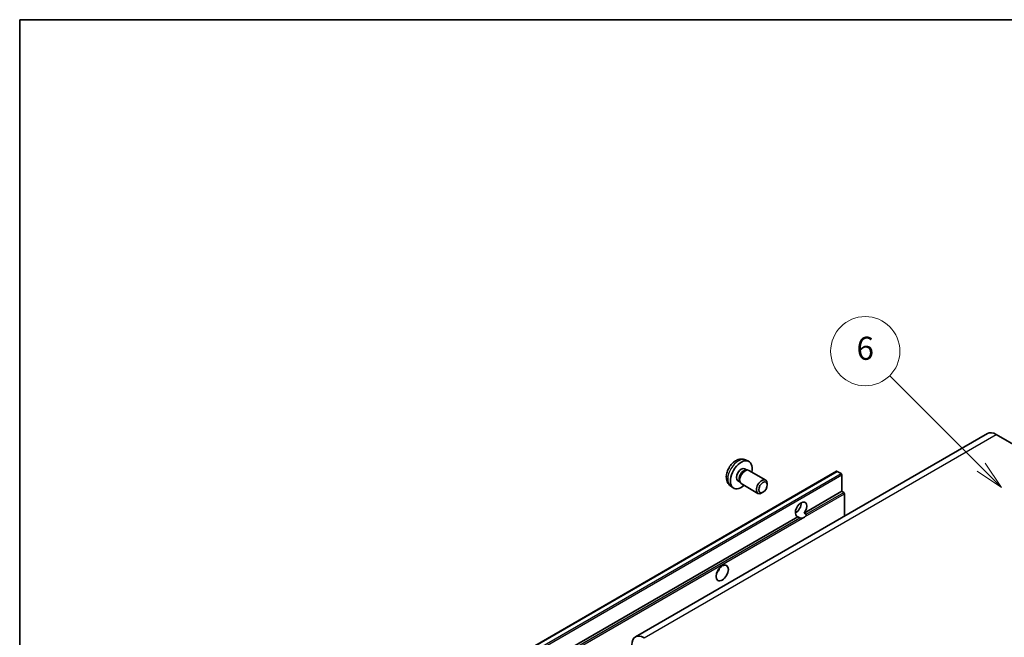
# Model space of a CAD drawing. Units: millimetres. Extents: x -2 to 11016, y 37 to 1442.
# Drawn here: x -2 to 254, y 720 to 880 of the extents above; entities that cross this region are included whole.
import ezdxf

# ---------------------------------------------------------------- set-up
doc = ezdxf.new("R2010")
doc.units = ezdxf.units.MM
for name, color, linetype, lineweight in [('Border (ISO)', 7, 'Continuous', 35), ('Visible (ISO)', 7, 'Continuous', 35), ('Visible Narrow (ISO)', 7, 'Continuous', 25)]:
    doc.layers.add(name, color=color, linetype=linetype, lineweight=lineweight)
doc.layers.add('Symbol (TK)', color=100, linetype='Continuous', lineweight=18, true_color=0x00ff3f)
doc.styles.add('Note Text (TK2)', font='MS PGothic.ttf')

# ---------------------------------------------------------------- blocks, each defined once
blk = doc.blocks.new('図面枠 tk図枠')
at = {"layer": 'Border (ISO)'}
for q in [(405.5, 289), (14.5, 8)]:
    blk.add_line((14.5, 289), q, dxfattribs=at)
blk = doc.blocks.new('バルーン1')
at = {"layer": 'Symbol (TK)', "color": 100, "true_color": 0x00ff40}
for p, q in [((97.869, 250.216), (89.926, 258.159)), ((97.869, 250.216), (99.636, 248.448)), ((99.636, 248.448), (98.222, 250.57)), ((97.515, 249.863), (99.636, 248.448))]:
    blk.add_line(p, q, dxfattribs=at)
at = {"layer": 'Symbol (TK)'}
blk.add_circle((87.813, 260.272), 3, dxfattribs=at)
at = {"layer": 'Symbol (TK)', "color": 7, "insert": (87.813, 260.266), "char_height": 2, "attachment_point": 5, "style": 'Note Text (TK2)'}
blk.add_mtext('6', dxfattribs=at)

msp = doc.modelspace()

# ---------------------------------------------------------------- linework, layer by layer
at = {"layer": 'Visible (ISO)'}
for p, q in [((249.5379, 772.9142), (157.9676, 720.046)), ((251.7879, 772.6913), (258.1519, 769.017)), ((186.5769, 766.0584), (187.3691, 765.7078)), ((186.3893, 763.725), (186.9125, 763.4229)), ((186.7023, 763.4111), (187.0684, 763.4316)), ((187.4866, 763.3394), (191.8498, 760.8203)), ((120.1514, 711.0402), (210.3075, 763.0919)), ((211.4475, 762.5055), (210.4575, 763.077)), ((211.6596, 757.8923), (211.6596, 762.1381)), ((182.6771, 759.3036), (183.3768, 758.7929)), ((184.604, 760.6328), (185.1272, 760.3307)), ((185.0324, 760.5187), (185.1976, 760.1914)), ((185.4866, 759.8753), (189.8498, 757.3562)), ((192.2641, 759.5544), (192.264, 759.9051)), ((191.1532, 757.6304), (190.8495, 757.4551)), ((201.8738, 752.2425), (211.6596, 757.8923)), ((212.1546, 757.6065), (211.6596, 757.8923)), ((212.3667, 751.4534), (212.3667, 757.2391)), ((121.5035, 705.8406), (200.2322, 751.2946)), ((199.5684, 752.3053), (199.9827, 752.5445)), ((200.7272, 751.0089), (200.2322, 751.2946)), ((201.8738, 752.2425), (202.3688, 751.9567))]:
    msp.add_line(p, q, dxfattribs=at)
for centre, major_axis, start_param, end_param in [((251.7879, 769.017), (-2.25, 3.8971), 5.49778714, 6.28318531), ((185.4966, 762.1789), (2, 3.4641), 5.23598776, 10.47197551), ((185.4966, 762.1789), (0.8926, 1.5461), 0, 3.14159265), ((186.183, 761.7826), (0.8926, 1.5461), 0.36144194, 2.78015071), ((186.4866, 761.6073), (1, 1.7321), 0, 3.14159264), ((190.8498, 759.0882), (1, 1.7321), 5.49801994, 10.20994333), ((210.4575, 762.8321), (-0.15, 0.2598), 5.49778714, 6.28318531), ((211.4475, 762.2605), (-0.15, 0.2598), 3.92699082, 5.49778714), ((212.1546, 757.3616), (-0.15, 0.2598), 3.92699082, 5.49778714), ((201.053, 753.1974), (-1.05, -1.8187), 1.37108371, 6.48289793), ((199.6388, 754.0139), (1.05, 1.8187), 3.88043833, 5.54433963), ((201.7601, 752.7892), (-1.05, -1.8187), 0.56674497, 1.00405136), ((178.4256, 737.8881), (1.125, 1.9486), 4.37255207, 5.05222589), ((160.2176, 716.1489), (-2.25, 3.8971), 5.49778714, 7.06858347)]:
    msp.add_ellipse(centre, major_axis=major_axis, ratio=0.57735027, start_param=start_param, end_param=end_param, dxfattribs=at)
for centre, major_axis in [((191.1535, 758.9129), (0.7853, 1.3602)), ((180.5469, 736.6634), (-1.125, -1.9486))]:
    msp.add_ellipse(centre, major_axis=major_axis, ratio=0.57735027, dxfattribs=at)
for points, knots in [([(186.5769, 766.0584), (186.3214, 766.1715), (186.05, 766.2362), (185.4891, 766.282), (185.2026, 766.2525), (184.5989, 766.1089), (184.2933, 765.9748), (183.6621, 765.602), (183.3505, 765.3438), (182.7798, 764.7461), (182.5248, 764.4022), (182.0999, 763.6704), (181.9291, 763.2832), (181.6856, 762.4771), (181.6127, 762.0581), (181.6087, 761.2199), (181.6693, 760.7975), (181.9684, 760.0762), (182.1581, 759.7752), (182.4993, 759.4435), (182.5855, 759.3704), (182.6771, 759.3036)], [0.84730152, 0.84730152, 0.84730152, 0.84730152, 1.05226137, 1.05226137, 1.28485125, 1.28485125, 1.58220865, 1.58220865, 1.9574686, 1.9574686, 2.35189349, 2.35189349, 2.74172985, 2.74172985, 3.13599765, 3.13599765, 3.51030353, 3.51030353, 3.78196582, 3.78196582, 3.86508746, 3.86508746, 3.86508746, 3.86508746]), ([(201.438, 750.9294), (201.3609, 750.9047), (201.2843, 750.8897), (201.1463, 750.8835), (201.0688, 750.8895), (200.9649, 750.9127), (200.9249, 750.9241), (200.8627, 750.9457), (200.8323, 750.9576), (200.7752, 750.9831), (200.7483, 750.9966), (200.7272, 751.0089)], [-0.0853709179, -0.0853709179, -0.0853709179, -0.0853709179, -0.0545116262, -0.0545116262, -0.0293355354, -0.0293355354, -0.0179856969, -0.0179856969, -0.0089928485, -0.0089928485, 0, 0, 0, 0]), ([(202.3688, 751.9567), (202.39, 751.9444), (202.4066, 751.925), (202.427, 751.8783), (202.4308, 751.851), (202.4299, 751.7931), (202.4217, 751.7538), (202.3869, 751.6505), (202.3381, 751.5716), (202.2319, 751.4367), (202.1593, 751.3656), (202.0822, 751.3013)], [-0.2570614387, -0.2570614387, -0.2570614387, -0.2570614387, -0.2480685903, -0.2480685903, -0.2390757418, -0.2390757418, -0.2277259033, -0.2277259033, -0.2025498125, -0.2025498125, -0.1716905209, -0.1716905209, -0.1716905209, -0.1716905209])]:
    msp.add_open_spline(points, degree=3, knots=knots, dxfattribs=at)
at = {"layer": 'Visible Narrow (ISO)'}
for p, q in [((160.2176, 719.8231), (251.7879, 772.6913)), ((120.3014, 711.0254), (210.4575, 763.077)), ((121.2914, 710.4538), (211.4475, 762.5055)), ((121.5035, 710.0864), (211.6596, 762.1381)), ((202.0822, 751.3013), (212.3667, 757.2391)), ((202.3688, 751.9567), (212.1546, 757.6065)), ((121.9985, 705.5548), (200.7272, 751.0089)), ((122.2106, 705.1874), (201.438, 750.9294))]:
    msp.add_line(p, q, dxfattribs=at)
msp.add_ellipse((184.7479, 762.6112), major_axis=(-1.9537, -3.3839), ratio=0.57735027, start_param=3.20349601, end_param=6.22128195, dxfattribs=at)

# ---------------------------------------------------------------- block references
at = {"xscale": 3, "yscale": 3, "zscale": 3}
msp.add_blockref('図面枠 tk図枠', (-45.6861, 13.4934), dxfattribs=at)
at = {"layer": 'Symbol (TK)', "xscale": 3, "yscale": 3, "zscale": 3}
msp.add_blockref('バルーン1', (-45.6861, 13.4934), dxfattribs=at)

doc.saveas('drawing.dxf')
